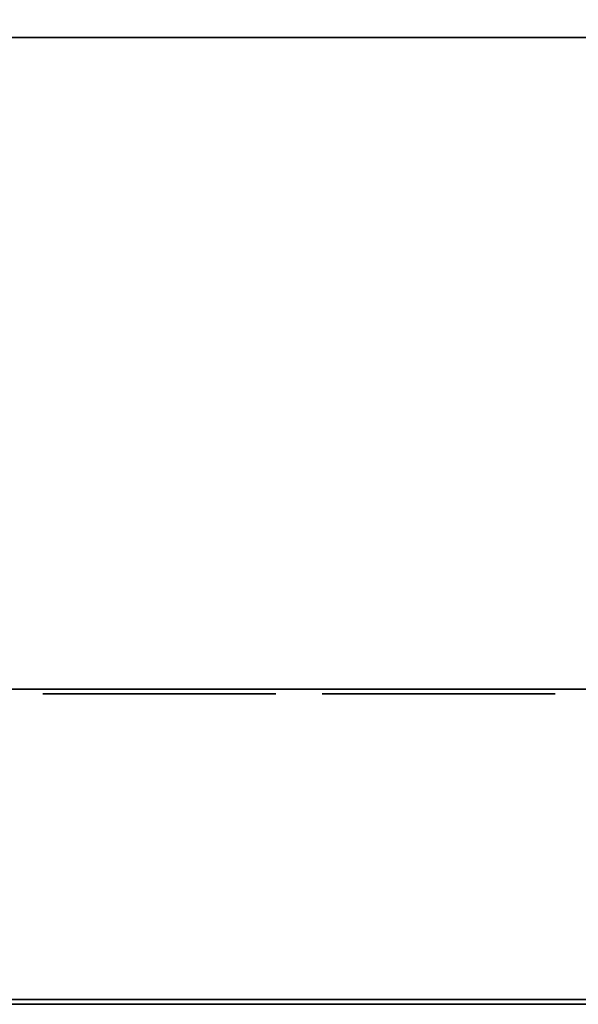
# Model space of a CAD drawing. Units: millimetres. Extents: x 0 to 790, y -817 to -36.
# Drawn here: x 242 to 278, y -816 to -753 of the extents above; entities that cross this region are included whole.
import ezdxf

# ---------------------------------------------------------------- set-up
doc = ezdxf.new("R2010")
doc.units = ezdxf.units.MM
doc.layers.add('200-EquipBlack-3d', color=250, linetype='Continuous')
doc.layers.add('200-EquipSteel-3d', color=9, linetype='Continuous')

msp = doc.modelspace()

# ---------------------------------------------------------------- linework, layer by layer
at = {"layer": '200-EquipBlack-3d'}
for points, invisible_edges in [([(243.747, -796.3, 260.309), (258.253, -796.3, 260.309), (258.5, -796.3, 259.065), (243.5, -796.3, 259.065)], 5), ([(243.5, -796.3, 259.065), (258.5, -796.3, 259.065), (258.253, -796.3, 257.821), (243.747, -796.3, 257.821)], 5), ([(243.747, -796.3, 250.309), (258.253, -796.3, 250.309), (258.5, -796.3, 249.065), (243.5, -796.3, 249.065)], 5), ([(243.5, -796.3, 249.065), (258.5, -796.3, 249.065), (258.253, -796.3, 247.821), (243.747, -796.3, 247.821)], 5), ([(243.747, -796.3, 240.309), (258.253, -796.3, 240.309), (258.5, -796.3, 239.065), (243.5, -796.3, 239.065)], 5), ([(243.5, -796.3, 239.065), (258.5, -796.3, 239.065), (258.253, -796.3, 237.821), (243.747, -796.3, 237.821)], 5), ([(243.747, -796.3, 230.309), (258.253, -796.3, 230.309), (258.5, -796.3, 229.065), (243.5, -796.3, 229.065)], 5), ([(243.5, -796.3, 229.065), (258.5, -796.3, 229.065), (258.253, -796.3, 227.821), (243.747, -796.3, 227.821)], 5), ([(243.747, -796.3, 220.309), (258.253, -796.3, 220.309), (258.5, -796.3, 219.065), (243.5, -796.3, 219.065)], 5), ([(243.5, -796.3, 219.065), (258.5, -796.3, 219.065), (258.253, -796.3, 217.821), (243.747, -796.3, 217.821)], 5), ([(243.747, -796.3, 210.309), (258.253, -796.3, 210.309), (258.5, -796.3, 209.065), (243.5, -796.3, 209.065)], 5), ([(243.5, -796.3, 209.065), (258.5, -796.3, 209.065), (258.253, -796.3, 207.821), (243.747, -796.3, 207.821)], 5), ([(243.747, -796.3, 200.309), (258.253, -796.3, 200.309), (258.5, -796.3, 199.065), (243.5, -796.3, 199.065)], 5), ([(243.5, -796.3, 199.065), (258.5, -796.3, 199.065), (258.253, -796.3, 197.821), (243.747, -796.3, 197.821)], 5), ([(243.747, -796.3, 190.309), (258.253, -796.3, 190.309), (258.5, -796.3, 189.065), (243.5, -796.3, 189.065)], 5), ([(243.5, -796.3, 189.065), (258.5, -796.3, 189.065), (258.253, -796.3, 187.821), (243.747, -796.3, 187.821)], 5), ([(243.747, -796.3, 180.309), (258.253, -796.3, 180.309), (258.5, -796.3, 179.065), (243.5, -796.3, 179.065)], 5), ([(243.5, -796.3, 179.065), (258.5, -796.3, 179.065), (258.253, -796.3, 177.821), (243.747, -796.3, 177.821)], 5), ([(243.747, -796.3, 170.309), (258.253, -796.3, 170.309), (258.5, -796.3, 169.065), (243.5, -796.3, 169.065)], 5), ([(243.5, -796.3, 169.065), (258.5, -796.3, 169.065), (258.253, -796.3, 167.821), (243.747, -796.3, 167.821)], 5), ([(243.747, -796.3, 160.309), (258.253, -796.3, 160.309), (258.5, -796.3, 159.065), (243.5, -796.3, 159.065)], 5), ([(243.5, -796.3, 159.065), (258.5, -796.3, 159.065), (258.253, -796.3, 157.821), (243.747, -796.3, 157.821)], 5), ([(243.747, -796.3, 150.309), (258.253, -796.3, 150.309), (258.5, -796.3, 149.065), (243.5, -796.3, 149.065)], 5), ([(243.5, -796.3, 149.065), (258.5, -796.3, 149.065), (258.253, -796.3, 147.821), (243.747, -796.3, 147.821)], 5), ([(243.747, -796.3, 140.309), (258.253, -796.3, 140.309), (258.5, -796.3, 139.065), (243.5, -796.3, 139.065)], 5), ([(243.5, -796.3, 139.065), (258.5, -796.3, 139.065), (258.253, -796.3, 137.821), (243.747, -796.3, 137.821)], 5), ([(243.747, -796.3, 130.309), (258.253, -796.3, 130.309), (258.5, -796.3, 129.065), (243.5, -796.3, 129.065)], 5), ([(243.5, -796.3, 129.065), (258.5, -796.3, 129.065), (258.253, -796.3, 127.821), (243.747, -796.3, 127.821)], 5), ([(243.747, -796.3, 120.309), (258.253, -796.3, 120.309), (258.5, -796.3, 119.065), (243.5, -796.3, 119.065)], 5), ([(243.5, -796.3, 119.065), (258.5, -796.3, 119.065), (258.253, -796.3, 117.821), (243.747, -796.3, 117.821)], 5), ([(243.747, -796.3, 110.309), (258.253, -796.3, 110.309), (258.5, -796.3, 109.065), (243.5, -796.3, 109.065)], 5), ([(243.5, -796.3, 109.065), (258.5, -796.3, 109.065), (258.253, -796.3, 107.821), (243.747, -796.3, 107.821)], 5), ([(244.452, -796.3, 261.363), (257.548, -796.3, 261.363), (258.253, -796.3, 260.309), (243.747, -796.3, 260.309)], 5), ([(243.747, -796.3, 257.821), (258.253, -796.3, 257.821), (257.548, -796.3, 256.767), (244.452, -796.3, 256.767)], 5), ([(244.452, -796.3, 251.363), (257.548, -796.3, 251.363), (258.253, -796.3, 250.309), (243.747, -796.3, 250.309)], 5), ([(243.747, -796.3, 247.821), (258.253, -796.3, 247.821), (257.548, -796.3, 246.767), (244.452, -796.3, 246.767)], 5), ([(244.452, -796.3, 241.363), (257.548, -796.3, 241.363), (258.253, -796.3, 240.309), (243.747, -796.3, 240.309)], 5), ([(243.747, -796.3, 237.821), (258.253, -796.3, 237.821), (257.548, -796.3, 236.767), (244.452, -796.3, 236.767)], 5), ([(244.452, -796.3, 231.363), (257.548, -796.3, 231.363), (258.253, -796.3, 230.309), (243.747, -796.3, 230.309)], 5), ([(243.747, -796.3, 227.821), (258.253, -796.3, 227.821), (257.548, -796.3, 226.767), (244.452, -796.3, 226.767)], 5), ([(244.452, -796.3, 221.363), (257.548, -796.3, 221.363), (258.253, -796.3, 220.309), (243.747, -796.3, 220.309)], 5), ([(243.747, -796.3, 217.821), (258.253, -796.3, 217.821), (257.548, -796.3, 216.767), (244.452, -796.3, 216.767)], 5), ([(244.452, -796.3, 211.363), (257.548, -796.3, 211.363), (258.253, -796.3, 210.309), (243.747, -796.3, 210.309)], 5), ([(243.747, -796.3, 207.821), (258.253, -796.3, 207.821), (257.548, -796.3, 206.767), (244.452, -796.3, 206.767)], 5), ([(244.452, -796.3, 201.363), (257.548, -796.3, 201.363), (258.253, -796.3, 200.309), (243.747, -796.3, 200.309)], 5), ([(243.747, -796.3, 197.821), (258.253, -796.3, 197.821), (257.548, -796.3, 196.767), (244.452, -796.3, 196.767)], 5), ([(244.452, -796.3, 191.363), (257.548, -796.3, 191.363), (258.253, -796.3, 190.309), (243.747, -796.3, 190.309)], 5), ([(243.747, -796.3, 187.821), (258.253, -796.3, 187.821), (257.548, -796.3, 186.767), (244.452, -796.3, 186.767)], 5), ([(244.452, -796.3, 181.363), (257.548, -796.3, 181.363), (258.253, -796.3, 180.309), (243.747, -796.3, 180.309)], 5), ([(243.747, -796.3, 177.821), (258.253, -796.3, 177.821), (257.548, -796.3, 176.767), (244.452, -796.3, 176.767)], 5), ([(244.452, -796.3, 171.363), (257.548, -796.3, 171.363), (258.253, -796.3, 170.309), (243.747, -796.3, 170.309)], 5), ([(243.747, -796.3, 167.821), (258.253, -796.3, 167.821), (257.548, -796.3, 166.767), (244.452, -796.3, 166.767)], 5), ([(244.452, -796.3, 161.363), (257.548, -796.3, 161.363), (258.253, -796.3, 160.309), (243.747, -796.3, 160.309)], 5), ([(243.747, -796.3, 157.821), (258.253, -796.3, 157.821), (257.548, -796.3, 156.767), (244.452, -796.3, 156.767)], 5), ([(244.452, -796.3, 151.363), (257.548, -796.3, 151.363), (258.253, -796.3, 150.309), (243.747, -796.3, 150.309)], 5), ([(243.747, -796.3, 147.821), (258.253, -796.3, 147.821), (257.548, -796.3, 146.767), (244.452, -796.3, 146.767)], 5), ([(244.452, -796.3, 141.363), (257.548, -796.3, 141.363), (258.253, -796.3, 140.309), (243.747, -796.3, 140.309)], 5), ([(243.747, -796.3, 137.821), (258.253, -796.3, 137.821), (257.548, -796.3, 136.767), (244.452, -796.3, 136.767)], 5), ([(244.452, -796.3, 131.363), (257.548, -796.3, 131.363), (258.253, -796.3, 130.309), (243.747, -796.3, 130.309)], 5), ([(243.747, -796.3, 127.821), (258.253, -796.3, 127.821), (257.548, -796.3, 126.767), (244.452, -796.3, 126.767)], 5), ([(244.452, -796.3, 121.363), (257.548, -796.3, 121.363), (258.253, -796.3, 120.309), (243.747, -796.3, 120.309)], 5), ([(243.747, -796.3, 117.821), (258.253, -796.3, 117.821), (257.548, -796.3, 116.767), (244.452, -796.3, 116.767)], 5), ([(244.452, -796.3, 111.363), (257.548, -796.3, 111.363), (258.253, -796.3, 110.309), (243.747, -796.3, 110.309)], 5), ([(243.747, -796.3, 107.821), (258.253, -796.3, 107.821), (257.548, -796.3, 106.767), (244.452, -796.3, 106.767)], 5), ([(245.506, -796.3, 262.068), (256.494, -796.3, 262.068), (257.548, -796.3, 261.363), (244.452, -796.3, 261.363)], 5), ([(244.452, -796.3, 256.767), (257.548, -796.3, 256.767), (256.494, -796.3, 256.062), (245.506, -796.3, 256.062)], 5), ([(245.506, -796.3, 252.068), (256.494, -796.3, 252.068), (257.548, -796.3, 251.363), (244.452, -796.3, 251.363)], 5), ([(244.452, -796.3, 246.767), (257.548, -796.3, 246.767), (256.494, -796.3, 246.062), (245.506, -796.3, 246.062)], 5), ([(245.506, -796.3, 242.068), (256.494, -796.3, 242.068), (257.548, -796.3, 241.363), (244.452, -796.3, 241.363)], 5), ([(244.452, -796.3, 236.767), (257.548, -796.3, 236.767), (256.494, -796.3, 236.062), (245.506, -796.3, 236.062)], 5), ([(245.506, -796.3, 232.068), (256.494, -796.3, 232.068), (257.548, -796.3, 231.363), (244.452, -796.3, 231.363)], 5), ([(244.452, -796.3, 226.767), (257.548, -796.3, 226.767), (256.494, -796.3, 226.062), (245.506, -796.3, 226.062)], 5), ([(245.506, -796.3, 222.068), (256.494, -796.3, 222.068), (257.548, -796.3, 221.363), (244.452, -796.3, 221.363)], 5), ([(244.452, -796.3, 216.767), (257.548, -796.3, 216.767), (256.494, -796.3, 216.062), (245.506, -796.3, 216.062)], 5), ([(245.506, -796.3, 212.068), (256.494, -796.3, 212.068), (257.548, -796.3, 211.363), (244.452, -796.3, 211.363)], 5), ([(244.452, -796.3, 206.767), (257.548, -796.3, 206.767), (256.494, -796.3, 206.062), (245.506, -796.3, 206.062)], 5), ([(245.506, -796.3, 202.068), (256.494, -796.3, 202.068), (257.548, -796.3, 201.363), (244.452, -796.3, 201.363)], 5), ([(244.452, -796.3, 196.767), (257.548, -796.3, 196.767), (256.494, -796.3, 196.062), (245.506, -796.3, 196.062)], 5), ([(245.506, -796.3, 192.068), (256.494, -796.3, 192.068), (257.548, -796.3, 191.363), (244.452, -796.3, 191.363)], 5), ([(244.452, -796.3, 186.767), (257.548, -796.3, 186.767), (256.494, -796.3, 186.062), (245.506, -796.3, 186.062)], 5), ([(245.506, -796.3, 182.068), (256.494, -796.3, 182.068), (257.548, -796.3, 181.363), (244.452, -796.3, 181.363)], 5), ([(244.452, -796.3, 176.767), (257.548, -796.3, 176.767), (256.494, -796.3, 176.062), (245.506, -796.3, 176.062)], 5), ([(245.506, -796.3, 172.068), (256.494, -796.3, 172.068), (257.548, -796.3, 171.363), (244.452, -796.3, 171.363)], 5), ([(244.452, -796.3, 166.767), (257.548, -796.3, 166.767), (256.494, -796.3, 166.062), (245.506, -796.3, 166.062)], 5), ([(245.506, -796.3, 162.068), (256.494, -796.3, 162.068), (257.548, -796.3, 161.363), (244.452, -796.3, 161.363)], 5), ([(244.452, -796.3, 156.767), (257.548, -796.3, 156.767), (256.494, -796.3, 156.062), (245.506, -796.3, 156.062)], 5), ([(245.506, -796.3, 152.068), (256.494, -796.3, 152.068), (257.548, -796.3, 151.363), (244.452, -796.3, 151.363)], 5), ([(244.452, -796.3, 146.767), (257.548, -796.3, 146.767), (256.494, -796.3, 146.062), (245.506, -796.3, 146.062)], 5), ([(245.506, -796.3, 142.068), (256.494, -796.3, 142.068), (257.548, -796.3, 141.363), (244.452, -796.3, 141.363)], 5), ([(244.452, -796.3, 136.767), (257.548, -796.3, 136.767), (256.494, -796.3, 136.062), (245.506, -796.3, 136.062)], 5), ([(245.506, -796.3, 132.068), (256.494, -796.3, 132.068), (257.548, -796.3, 131.363), (244.452, -796.3, 131.363)], 5), ([(244.452, -796.3, 126.767), (257.548, -796.3, 126.767), (256.494, -796.3, 126.062), (245.506, -796.3, 126.062)], 5), ([(245.506, -796.3, 122.068), (256.494, -796.3, 122.068), (257.548, -796.3, 121.363), (244.452, -796.3, 121.363)], 5), ([(244.452, -796.3, 116.767), (257.548, -796.3, 116.767), (256.494, -796.3, 116.062), (245.506, -796.3, 116.062)], 5), ([(245.506, -796.3, 112.068), (256.494, -796.3, 112.068), (257.548, -796.3, 111.363), (244.452, -796.3, 111.363)], 5), ([(244.452, -796.3, 106.767), (257.548, -796.3, 106.767), (256.494, -796.3, 106.062), (245.506, -796.3, 106.062)], 5), ([(246.75, -796.3, 262.315), (255.25, -796.3, 262.315), (256.494, -796.3, 262.068), (245.506, -796.3, 262.068)], 4), ([(245.506, -796.3, 256.062), (256.494, -796.3, 256.062), (255.25, -796.3, 255.815), (246.75, -796.3, 255.815)], 1), ([(246.75, -796.3, 252.315), (255.25, -796.3, 252.315), (256.494, -796.3, 252.068), (245.506, -796.3, 252.068)], 4), ([(245.506, -796.3, 246.062), (256.494, -796.3, 246.062), (255.25, -796.3, 245.815), (246.75, -796.3, 245.815)], 1), ([(246.75, -796.3, 242.315), (255.25, -796.3, 242.315), (256.494, -796.3, 242.068), (245.506, -796.3, 242.068)], 4), ([(245.506, -796.3, 236.062), (256.494, -796.3, 236.062), (255.25, -796.3, 235.815), (246.75, -796.3, 235.815)], 1), ([(246.75, -796.3, 232.315), (255.25, -796.3, 232.315), (256.494, -796.3, 232.068), (245.506, -796.3, 232.068)], 4), ([(245.506, -796.3, 226.062), (256.494, -796.3, 226.062), (255.25, -796.3, 225.815), (246.75, -796.3, 225.815)], 1), ([(246.75, -796.3, 222.315), (255.25, -796.3, 222.315), (256.494, -796.3, 222.068), (245.506, -796.3, 222.068)], 4), ([(245.506, -796.3, 216.062), (256.494, -796.3, 216.062), (255.25, -796.3, 215.815), (246.75, -796.3, 215.815)], 1), ([(246.75, -796.3, 212.315), (255.25, -796.3, 212.315), (256.494, -796.3, 212.068), (245.506, -796.3, 212.068)], 4), ([(245.506, -796.3, 206.062), (256.494, -796.3, 206.062), (255.25, -796.3, 205.815), (246.75, -796.3, 205.815)], 1), ([(246.75, -796.3, 202.315), (255.25, -796.3, 202.315), (256.494, -796.3, 202.068), (245.506, -796.3, 202.068)], 4), ([(245.506, -796.3, 196.062), (256.494, -796.3, 196.062), (255.25, -796.3, 195.815), (246.75, -796.3, 195.815)], 1), ([(246.75, -796.3, 192.315), (255.25, -796.3, 192.315), (256.494, -796.3, 192.068), (245.506, -796.3, 192.068)], 4), ([(245.506, -796.3, 186.062), (256.494, -796.3, 186.062), (255.25, -796.3, 185.815), (246.75, -796.3, 185.815)], 1), ([(246.75, -796.3, 182.315), (255.25, -796.3, 182.315), (256.494, -796.3, 182.068), (245.506, -796.3, 182.068)], 4), ([(245.506, -796.3, 176.062), (256.494, -796.3, 176.062), (255.25, -796.3, 175.815), (246.75, -796.3, 175.815)], 1), ([(246.75, -796.3, 172.315), (255.25, -796.3, 172.315), (256.494, -796.3, 172.068), (245.506, -796.3, 172.068)], 4), ([(245.506, -796.3, 166.062), (256.494, -796.3, 166.062), (255.25, -796.3, 165.815), (246.75, -796.3, 165.815)], 1), ([(246.75, -796.3, 162.315), (255.25, -796.3, 162.315), (256.494, -796.3, 162.068), (245.506, -796.3, 162.068)], 4), ([(245.506, -796.3, 156.062), (256.494, -796.3, 156.062), (255.25, -796.3, 155.815), (246.75, -796.3, 155.815)], 1), ([(246.75, -796.3, 152.315), (255.25, -796.3, 152.315), (256.494, -796.3, 152.068), (245.506, -796.3, 152.068)], 4), ([(245.506, -796.3, 146.062), (256.494, -796.3, 146.062), (255.25, -796.3, 145.815), (246.75, -796.3, 145.815)], 1), ([(246.75, -796.3, 142.315), (255.25, -796.3, 142.315), (256.494, -796.3, 142.068), (245.506, -796.3, 142.068)], 4), ([(245.506, -796.3, 136.062), (256.494, -796.3, 136.062), (255.25, -796.3, 135.815), (246.75, -796.3, 135.815)], 1), ([(246.75, -796.3, 132.315), (255.25, -796.3, 132.315), (256.494, -796.3, 132.068), (245.506, -796.3, 132.068)], 4), ([(245.506, -796.3, 126.062), (256.494, -796.3, 126.062), (255.25, -796.3, 125.815), (246.75, -796.3, 125.815)], 1), ([(246.75, -796.3, 122.315), (255.25, -796.3, 122.315), (256.494, -796.3, 122.068), (245.506, -796.3, 122.068)], 4), ([(245.506, -796.3, 116.062), (256.494, -796.3, 116.062), (255.25, -796.3, 115.815), (246.75, -796.3, 115.815)], 1), ([(246.75, -796.3, 112.315), (255.25, -796.3, 112.315), (256.494, -796.3, 112.068), (245.506, -796.3, 112.068)], 4), ([(245.506, -796.3, 106.062), (256.494, -796.3, 106.062), (255.25, -796.3, 105.815), (246.75, -796.3, 105.815)], 1), ([(261.747, -796.3, 260.309), (276.253, -796.3, 260.309), (276.5, -796.3, 259.065), (261.5, -796.3, 259.065)], 5), ([(261.5, -796.3, 259.065), (276.5, -796.3, 259.065), (276.253, -796.3, 257.821), (261.747, -796.3, 257.821)], 5), ([(261.747, -796.3, 250.309), (276.253, -796.3, 250.309), (276.5, -796.3, 249.065), (261.5, -796.3, 249.065)], 5), ([(261.5, -796.3, 249.065), (276.5, -796.3, 249.065), (276.253, -796.3, 247.821), (261.747, -796.3, 247.821)], 5), ([(261.747, -796.3, 240.309), (276.253, -796.3, 240.309), (276.5, -796.3, 239.065), (261.5, -796.3, 239.065)], 5), ([(261.5, -796.3, 239.065), (276.5, -796.3, 239.065), (276.253, -796.3, 237.821), (261.747, -796.3, 237.821)], 5), ([(261.747, -796.3, 230.309), (276.253, -796.3, 230.309), (276.5, -796.3, 229.065), (261.5, -796.3, 229.065)], 5), ([(261.5, -796.3, 229.065), (276.5, -796.3, 229.065), (276.253, -796.3, 227.821), (261.747, -796.3, 227.821)], 5), ([(261.747, -796.3, 220.309), (276.253, -796.3, 220.309), (276.5, -796.3, 219.065), (261.5, -796.3, 219.065)], 5), ([(261.5, -796.3, 219.065), (276.5, -796.3, 219.065), (276.253, -796.3, 217.821), (261.747, -796.3, 217.821)], 5), ([(261.747, -796.3, 210.309), (276.253, -796.3, 210.309), (276.5, -796.3, 209.065), (261.5, -796.3, 209.065)], 5), ([(261.5, -796.3, 209.065), (276.5, -796.3, 209.065), (276.253, -796.3, 207.821), (261.747, -796.3, 207.821)], 5), ([(261.747, -796.3, 200.309), (276.253, -796.3, 200.309), (276.5, -796.3, 199.065), (261.5, -796.3, 199.065)], 5), ([(261.5, -796.3, 199.065), (276.5, -796.3, 199.065), (276.253, -796.3, 197.821), (261.747, -796.3, 197.821)], 5), ([(261.747, -796.3, 190.309), (276.253, -796.3, 190.309), (276.5, -796.3, 189.065), (261.5, -796.3, 189.065)], 5), ([(261.5, -796.3, 189.065), (276.5, -796.3, 189.065), (276.253, -796.3, 187.821), (261.747, -796.3, 187.821)], 5), ([(261.747, -796.3, 180.309), (276.253, -796.3, 180.309), (276.5, -796.3, 179.065), (261.5, -796.3, 179.065)], 5), ([(261.5, -796.3, 179.065), (276.5, -796.3, 179.065), (276.253, -796.3, 177.821), (261.747, -796.3, 177.821)], 5), ([(261.747, -796.3, 170.309), (276.253, -796.3, 170.309), (276.5, -796.3, 169.065), (261.5, -796.3, 169.065)], 5), ([(261.5, -796.3, 169.065), (276.5, -796.3, 169.065), (276.253, -796.3, 167.821), (261.747, -796.3, 167.821)], 5), ([(261.747, -796.3, 160.309), (276.253, -796.3, 160.309), (276.5, -796.3, 159.065), (261.5, -796.3, 159.065)], 5), ([(261.5, -796.3, 159.065), (276.5, -796.3, 159.065), (276.253, -796.3, 157.821), (261.747, -796.3, 157.821)], 5), ([(261.747, -796.3, 150.309), (276.253, -796.3, 150.309), (276.5, -796.3, 149.065), (261.5, -796.3, 149.065)], 5), ([(261.5, -796.3, 149.065), (276.5, -796.3, 149.065), (276.253, -796.3, 147.821), (261.747, -796.3, 147.821)], 5), ([(261.747, -796.3, 140.309), (276.253, -796.3, 140.309), (276.5, -796.3, 139.065), (261.5, -796.3, 139.065)], 5), ([(261.5, -796.3, 139.065), (276.5, -796.3, 139.065), (276.253, -796.3, 137.821), (261.747, -796.3, 137.821)], 5), ([(261.747, -796.3, 130.309), (276.253, -796.3, 130.309), (276.5, -796.3, 129.065), (261.5, -796.3, 129.065)], 5), ([(261.5, -796.3, 129.065), (276.5, -796.3, 129.065), (276.253, -796.3, 127.821), (261.747, -796.3, 127.821)], 5), ([(261.747, -796.3, 120.309), (276.253, -796.3, 120.309), (276.5, -796.3, 119.065), (261.5, -796.3, 119.065)], 5), ([(261.5, -796.3, 119.065), (276.5, -796.3, 119.065), (276.253, -796.3, 117.821), (261.747, -796.3, 117.821)], 5), ([(261.747, -796.3, 110.309), (276.253, -796.3, 110.309), (276.5, -796.3, 109.065), (261.5, -796.3, 109.065)], 5), ([(261.5, -796.3, 109.065), (276.5, -796.3, 109.065), (276.253, -796.3, 107.821), (261.747, -796.3, 107.821)], 5), ([(262.452, -796.3, 261.363), (275.548, -796.3, 261.363), (276.253, -796.3, 260.309), (261.747, -796.3, 260.309)], 5), ([(261.747, -796.3, 257.821), (276.253, -796.3, 257.821), (275.548, -796.3, 256.767), (262.452, -796.3, 256.767)], 5), ([(262.452, -796.3, 251.363), (275.548, -796.3, 251.363), (276.253, -796.3, 250.309), (261.747, -796.3, 250.309)], 5), ([(261.747, -796.3, 247.821), (276.253, -796.3, 247.821), (275.548, -796.3, 246.767), (262.452, -796.3, 246.767)], 5), ([(262.452, -796.3, 241.363), (275.548, -796.3, 241.363), (276.253, -796.3, 240.309), (261.747, -796.3, 240.309)], 5), ([(261.747, -796.3, 237.821), (276.253, -796.3, 237.821), (275.548, -796.3, 236.767), (262.452, -796.3, 236.767)], 5), ([(262.452, -796.3, 231.363), (275.548, -796.3, 231.363), (276.253, -796.3, 230.309), (261.747, -796.3, 230.309)], 5), ([(261.747, -796.3, 227.821), (276.253, -796.3, 227.821), (275.548, -796.3, 226.767), (262.452, -796.3, 226.767)], 5), ([(262.452, -796.3, 221.363), (275.548, -796.3, 221.363), (276.253, -796.3, 220.309), (261.747, -796.3, 220.309)], 5), ([(261.747, -796.3, 217.821), (276.253, -796.3, 217.821), (275.548, -796.3, 216.767), (262.452, -796.3, 216.767)], 5), ([(262.452, -796.3, 211.363), (275.548, -796.3, 211.363), (276.253, -796.3, 210.309), (261.747, -796.3, 210.309)], 5), ([(261.747, -796.3, 207.821), (276.253, -796.3, 207.821), (275.548, -796.3, 206.767), (262.452, -796.3, 206.767)], 5), ([(262.452, -796.3, 201.363), (275.548, -796.3, 201.363), (276.253, -796.3, 200.309), (261.747, -796.3, 200.309)], 5), ([(261.747, -796.3, 197.821), (276.253, -796.3, 197.821), (275.548, -796.3, 196.767), (262.452, -796.3, 196.767)], 5), ([(262.452, -796.3, 191.363), (275.548, -796.3, 191.363), (276.253, -796.3, 190.309), (261.747, -796.3, 190.309)], 5), ([(261.747, -796.3, 187.821), (276.253, -796.3, 187.821), (275.548, -796.3, 186.767), (262.452, -796.3, 186.767)], 5), ([(262.452, -796.3, 181.363), (275.548, -796.3, 181.363), (276.253, -796.3, 180.309), (261.747, -796.3, 180.309)], 5), ([(261.747, -796.3, 177.821), (276.253, -796.3, 177.821), (275.548, -796.3, 176.767), (262.452, -796.3, 176.767)], 5), ([(262.452, -796.3, 171.363), (275.548, -796.3, 171.363), (276.253, -796.3, 170.309), (261.747, -796.3, 170.309)], 5), ([(261.747, -796.3, 167.821), (276.253, -796.3, 167.821), (275.548, -796.3, 166.767), (262.452, -796.3, 166.767)], 5), ([(262.452, -796.3, 161.363), (275.548, -796.3, 161.363), (276.253, -796.3, 160.309), (261.747, -796.3, 160.309)], 5), ([(261.747, -796.3, 157.821), (276.253, -796.3, 157.821), (275.548, -796.3, 156.767), (262.452, -796.3, 156.767)], 5), ([(262.452, -796.3, 151.363), (275.548, -796.3, 151.363), (276.253, -796.3, 150.309), (261.747, -796.3, 150.309)], 5), ([(261.747, -796.3, 147.821), (276.253, -796.3, 147.821), (275.548, -796.3, 146.767), (262.452, -796.3, 146.767)], 5), ([(262.452, -796.3, 141.363), (275.548, -796.3, 141.363), (276.253, -796.3, 140.309), (261.747, -796.3, 140.309)], 5), ([(261.747, -796.3, 137.821), (276.253, -796.3, 137.821), (275.548, -796.3, 136.767), (262.452, -796.3, 136.767)], 5), ([(262.452, -796.3, 131.363), (275.548, -796.3, 131.363), (276.253, -796.3, 130.309), (261.747, -796.3, 130.309)], 5), ([(261.747, -796.3, 127.821), (276.253, -796.3, 127.821), (275.548, -796.3, 126.767), (262.452, -796.3, 126.767)], 5), ([(262.452, -796.3, 121.363), (275.548, -796.3, 121.363), (276.253, -796.3, 120.309), (261.747, -796.3, 120.309)], 5), ([(261.747, -796.3, 117.821), (276.253, -796.3, 117.821), (275.548, -796.3, 116.767), (262.452, -796.3, 116.767)], 5), ([(262.452, -796.3, 111.363), (275.548, -796.3, 111.363), (276.253, -796.3, 110.309), (261.747, -796.3, 110.309)], 5), ([(261.747, -796.3, 107.821), (276.253, -796.3, 107.821), (275.548, -796.3, 106.767), (262.452, -796.3, 106.767)], 5), ([(263.506, -796.3, 262.068), (274.494, -796.3, 262.068), (275.548, -796.3, 261.363), (262.452, -796.3, 261.363)], 5), ([(262.452, -796.3, 256.767), (275.548, -796.3, 256.767), (274.494, -796.3, 256.062), (263.506, -796.3, 256.062)], 5), ([(263.506, -796.3, 252.068), (274.494, -796.3, 252.068), (275.548, -796.3, 251.363), (262.452, -796.3, 251.363)], 5), ([(262.452, -796.3, 246.767), (275.548, -796.3, 246.767), (274.494, -796.3, 246.062), (263.506, -796.3, 246.062)], 5), ([(263.506, -796.3, 242.068), (274.494, -796.3, 242.068), (275.548, -796.3, 241.363), (262.452, -796.3, 241.363)], 5), ([(262.452, -796.3, 236.767), (275.548, -796.3, 236.767), (274.494, -796.3, 236.062), (263.506, -796.3, 236.062)], 5), ([(263.506, -796.3, 232.068), (274.494, -796.3, 232.068), (275.548, -796.3, 231.363), (262.452, -796.3, 231.363)], 5), ([(262.452, -796.3, 226.767), (275.548, -796.3, 226.767), (274.494, -796.3, 226.062), (263.506, -796.3, 226.062)], 5), ([(263.506, -796.3, 222.068), (274.494, -796.3, 222.068), (275.548, -796.3, 221.363), (262.452, -796.3, 221.363)], 5), ([(262.452, -796.3, 216.767), (275.548, -796.3, 216.767), (274.494, -796.3, 216.062), (263.506, -796.3, 216.062)], 5), ([(263.506, -796.3, 212.068), (274.494, -796.3, 212.068), (275.548, -796.3, 211.363), (262.452, -796.3, 211.363)], 5), ([(262.452, -796.3, 206.767), (275.548, -796.3, 206.767), (274.494, -796.3, 206.062), (263.506, -796.3, 206.062)], 5), ([(263.506, -796.3, 202.068), (274.494, -796.3, 202.068), (275.548, -796.3, 201.363), (262.452, -796.3, 201.363)], 5), ([(262.452, -796.3, 196.767), (275.548, -796.3, 196.767), (274.494, -796.3, 196.062), (263.506, -796.3, 196.062)], 5), ([(263.506, -796.3, 192.068), (274.494, -796.3, 192.068), (275.548, -796.3, 191.363), (262.452, -796.3, 191.363)], 5), ([(262.452, -796.3, 186.767), (275.548, -796.3, 186.767), (274.494, -796.3, 186.062), (263.506, -796.3, 186.062)], 5), ([(263.506, -796.3, 182.068), (274.494, -796.3, 182.068), (275.548, -796.3, 181.363), (262.452, -796.3, 181.363)], 5), ([(262.452, -796.3, 176.767), (275.548, -796.3, 176.767), (274.494, -796.3, 176.062), (263.506, -796.3, 176.062)], 5), ([(263.506, -796.3, 172.068), (274.494, -796.3, 172.068), (275.548, -796.3, 171.363), (262.452, -796.3, 171.363)], 5), ([(262.452, -796.3, 166.767), (275.548, -796.3, 166.767), (274.494, -796.3, 166.062), (263.506, -796.3, 166.062)], 5), ([(263.506, -796.3, 162.068), (274.494, -796.3, 162.068), (275.548, -796.3, 161.363), (262.452, -796.3, 161.363)], 5), ([(262.452, -796.3, 156.767), (275.548, -796.3, 156.767), (274.494, -796.3, 156.062), (263.506, -796.3, 156.062)], 5), ([(263.506, -796.3, 152.068), (274.494, -796.3, 152.068), (275.548, -796.3, 151.363), (262.452, -796.3, 151.363)], 5), ([(262.452, -796.3, 146.767), (275.548, -796.3, 146.767), (274.494, -796.3, 146.062), (263.506, -796.3, 146.062)], 5), ([(263.506, -796.3, 142.068), (274.494, -796.3, 142.068), (275.548, -796.3, 141.363), (262.452, -796.3, 141.363)], 5), ([(262.452, -796.3, 136.767), (275.548, -796.3, 136.767), (274.494, -796.3, 136.062), (263.506, -796.3, 136.062)], 5), ([(263.506, -796.3, 132.068), (274.494, -796.3, 132.068), (275.548, -796.3, 131.363), (262.452, -796.3, 131.363)], 5), ([(262.452, -796.3, 126.767), (275.548, -796.3, 126.767), (274.494, -796.3, 126.062), (263.506, -796.3, 126.062)], 5), ([(263.506, -796.3, 122.068), (274.494, -796.3, 122.068), (275.548, -796.3, 121.363), (262.452, -796.3, 121.363)], 5), ([(262.452, -796.3, 116.767), (275.548, -796.3, 116.767), (274.494, -796.3, 116.062), (263.506, -796.3, 116.062)], 5), ([(263.506, -796.3, 112.068), (274.494, -796.3, 112.068), (275.548, -796.3, 111.363), (262.452, -796.3, 111.363)], 5), ([(262.452, -796.3, 106.767), (275.548, -796.3, 106.767), (274.494, -796.3, 106.062), (263.506, -796.3, 106.062)], 5), ([(264.75, -796.3, 262.315), (273.25, -796.3, 262.315), (274.494, -796.3, 262.068), (263.506, -796.3, 262.068)], 4), ([(263.506, -796.3, 256.062), (274.494, -796.3, 256.062), (273.25, -796.3, 255.815), (264.75, -796.3, 255.815)], 1), ([(264.75, -796.3, 252.315), (273.25, -796.3, 252.315), (274.494, -796.3, 252.068), (263.506, -796.3, 252.068)], 4), ([(263.506, -796.3, 246.062), (274.494, -796.3, 246.062), (273.25, -796.3, 245.815), (264.75, -796.3, 245.815)], 1), ([(264.75, -796.3, 242.315), (273.25, -796.3, 242.315), (274.494, -796.3, 242.068), (263.506, -796.3, 242.068)], 4), ([(263.506, -796.3, 236.062), (274.494, -796.3, 236.062), (273.25, -796.3, 235.815), (264.75, -796.3, 235.815)], 1), ([(264.75, -796.3, 232.315), (273.25, -796.3, 232.315), (274.494, -796.3, 232.068), (263.506, -796.3, 232.068)], 4), ([(263.506, -796.3, 226.062), (274.494, -796.3, 226.062), (273.25, -796.3, 225.815), (264.75, -796.3, 225.815)], 1), ([(264.75, -796.3, 222.315), (273.25, -796.3, 222.315), (274.494, -796.3, 222.068), (263.506, -796.3, 222.068)], 4), ([(263.506, -796.3, 216.062), (274.494, -796.3, 216.062), (273.25, -796.3, 215.815), (264.75, -796.3, 215.815)], 1), ([(264.75, -796.3, 212.315), (273.25, -796.3, 212.315), (274.494, -796.3, 212.068), (263.506, -796.3, 212.068)], 4), ([(263.506, -796.3, 206.062), (274.494, -796.3, 206.062), (273.25, -796.3, 205.815), (264.75, -796.3, 205.815)], 1), ([(264.75, -796.3, 202.315), (273.25, -796.3, 202.315), (274.494, -796.3, 202.068), (263.506, -796.3, 202.068)], 4), ([(263.506, -796.3, 196.062), (274.494, -796.3, 196.062), (273.25, -796.3, 195.815), (264.75, -796.3, 195.815)], 1), ([(264.75, -796.3, 192.315), (273.25, -796.3, 192.315), (274.494, -796.3, 192.068), (263.506, -796.3, 192.068)], 4), ([(263.506, -796.3, 186.062), (274.494, -796.3, 186.062), (273.25, -796.3, 185.815), (264.75, -796.3, 185.815)], 1), ([(264.75, -796.3, 182.315), (273.25, -796.3, 182.315), (274.494, -796.3, 182.068), (263.506, -796.3, 182.068)], 4), ([(263.506, -796.3, 176.062), (274.494, -796.3, 176.062), (273.25, -796.3, 175.815), (264.75, -796.3, 175.815)], 1), ([(264.75, -796.3, 172.315), (273.25, -796.3, 172.315), (274.494, -796.3, 172.068), (263.506, -796.3, 172.068)], 4), ([(263.506, -796.3, 166.062), (274.494, -796.3, 166.062), (273.25, -796.3, 165.815), (264.75, -796.3, 165.815)], 1), ([(264.75, -796.3, 162.315), (273.25, -796.3, 162.315), (274.494, -796.3, 162.068), (263.506, -796.3, 162.068)], 4), ([(263.506, -796.3, 156.062), (274.494, -796.3, 156.062), (273.25, -796.3, 155.815), (264.75, -796.3, 155.815)], 1), ([(264.75, -796.3, 152.315), (273.25, -796.3, 152.315), (274.494, -796.3, 152.068), (263.506, -796.3, 152.068)], 4), ([(263.506, -796.3, 146.062), (274.494, -796.3, 146.062), (273.25, -796.3, 145.815), (264.75, -796.3, 145.815)], 1), ([(264.75, -796.3, 142.315), (273.25, -796.3, 142.315), (274.494, -796.3, 142.068), (263.506, -796.3, 142.068)], 4), ([(263.506, -796.3, 136.062), (274.494, -796.3, 136.062), (273.25, -796.3, 135.815), (264.75, -796.3, 135.815)], 1), ([(264.75, -796.3, 132.315), (273.25, -796.3, 132.315), (274.494, -796.3, 132.068), (263.506, -796.3, 132.068)], 4), ([(263.506, -796.3, 126.062), (274.494, -796.3, 126.062), (273.25, -796.3, 125.815), (264.75, -796.3, 125.815)], 1), ([(264.75, -796.3, 122.315), (273.25, -796.3, 122.315), (274.494, -796.3, 122.068), (263.506, -796.3, 122.068)], 4), ([(263.506, -796.3, 116.062), (274.494, -796.3, 116.062), (273.25, -796.3, 115.815), (264.75, -796.3, 115.815)], 1), ([(264.75, -796.3, 112.315), (273.25, -796.3, 112.315), (274.494, -796.3, 112.068), (263.506, -796.3, 112.068)], 4), ([(263.506, -796.3, 106.062), (274.494, -796.3, 106.062), (273.25, -796.3, 105.815), (264.75, -796.3, 105.815)], 1)]:
    msp.add_3dface(points, dxfattribs=dict(at, invisible_edges=invisible_edges))
msp.add_3dface([(78.5, -816.3, 743.63), (708.5, -816.3, 743.63), (708.5, -816.3, 577.63), (78.5, -816.3, 577.63)], dxfattribs=at)
at = {"layer": '200-EquipSteel-3d'}
for points in [[(0, -816, 827), (0, -38, 827), (790, -38, 827), (790, -816, 827)], [(0, -816, 847), (790, -816, 847), (790, -38, 847), (0, -38, 847)], [(0, -796, 80), (0, -740, 80), (790, -740, 80), (790, -796, 80)], [(0, -796, 286), (790, -796, 286), (790, -740, 336), (0, -740, 336)], [(0, -816, 336), (0, -754, 336), (790, -754, 336), (790, -816, 336)], [(0, -816, 827), (790, -816, 827), (790, -754, 827), (0, -754, 827)], [(0, -754, 336), (0, -754, 827), (790, -754, 827), (790, -754, 336)], [(0, -796, 80), (660, -796, 80), (660, -796, 286), (0, -796, 286)], [(0, -816, 336), (790, -816, 336), (790, -816, 827), (0, -816, 827)], [(0, -816, 827), (790, -816, 827), (790, -816, 847), (0, -816, 847)]]:
    msp.add_3dface(points, dxfattribs=at)

doc.saveas('drawing.dxf')
